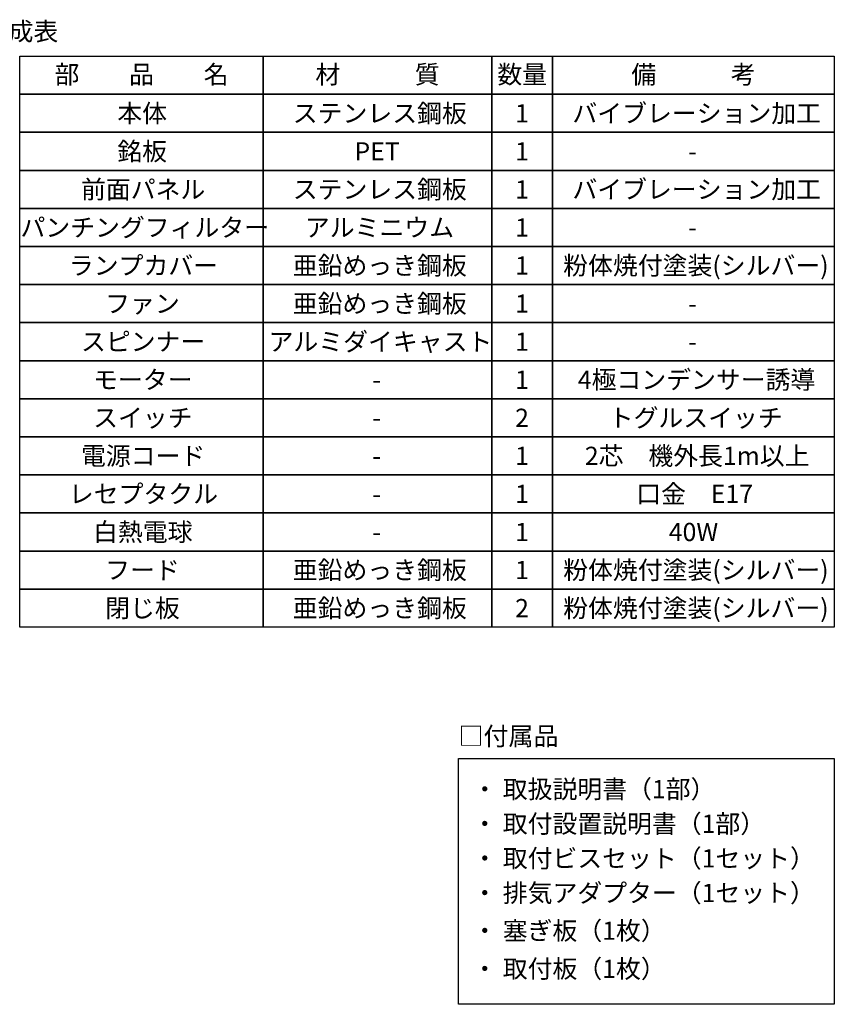
# Model space of a CAD drawing. Extents: x -3213 to 2971, y -4523 to -474.
# Drawn here: x 1100 to 2524, y -2195 to -474 of the extents above; entities that cross this region are included whole.
import ezdxf
from ezdxf.enums import TextEntityAlignment as Align

# ---------------------------------------------------------------- set-up
doc = ezdxf.new("R2010")
doc.units = 0
doc.header["$LTSCALE"] = 15
doc.layers.add('__', color=7, linetype='CONTINUOUS')
doc.layers.add('___-1', color=7, linetype='CONTINUOUS')
doc.styles.add('______MEDIUM', font='txt', dxfattribs={"bigfont": '游ゴシック Medium'})

# ---------------------------------------------------------------- blocks, each defined once
blk = doc.blocks.new('_W750____________________2')
at = {"layer": '__', "color": 7, "linetype": 'CONTINUOUS', "flags": 128}
blk.add_lwpolyline([(1803.551, -2735.41), (2460.62, -2735.41), (2460.62, -3164.96), (1803.551, -3164.96)], close=True, dxfattribs=at)
at = {"layer": '___-1', "color": 7, "linetype": 'CONTINUOUS', "flags": 128}
for points in [[(1462.37, -1573.81), (1036.45, -1573.81), (1036.45, -1507.26), (1462.37, -1507.26)], [(1462.37, -1507.26), (1861.67, -1507.26), (1861.67, -1573.81), (1462.37, -1573.81)], [(1968.15, -1573.81), (1861.67, -1573.81), (1861.67, -1507.26), (1968.15, -1507.26)], [(1968.15, -1507.26), (2460.62, -1507.26), (2460.62, -1573.81), (1968.15, -1573.81)], [(1462.37, -1640.36), (1036.45, -1640.36), (1036.45, -1573.81), (1462.37, -1573.81)], [(1462.37, -1573.81), (1861.67, -1573.81), (1861.67, -1640.36), (1462.37, -1640.36)], [(1968.15, -1640.36), (1861.67, -1640.36), (1861.67, -1573.81), (1968.15, -1573.81)], [(1968.15, -1573.81), (2460.62, -1573.81), (2460.62, -1640.36), (1968.15, -1640.36)], [(1462.37, -1706.91), (1036.45, -1706.91), (1036.45, -1640.36), (1462.37, -1640.36)], [(1462.37, -1706.91), (1036.45, -1706.91), (1036.45, -1640.36), (1462.37, -1640.36)], [(1462.37, -1640.36), (1861.67, -1640.36), (1861.67, -1706.91), (1462.37, -1706.91)], [(1462.37, -1640.36), (1861.67, -1640.36), (1861.67, -1706.91), (1462.37, -1706.91)], [(1968.15, -1706.91), (1861.67, -1706.91), (1861.67, -1640.36), (1968.15, -1640.36)], [(1968.15, -1640.36), (2460.62, -1640.36), (2460.62, -1706.91), (1968.15, -1706.91)], [(1968.15, -1640.36), (2460.62, -1640.36), (2460.62, -1706.91), (1968.15, -1706.91)], [(1462.37, -1773.46), (1036.45, -1773.46), (1036.45, -1706.91), (1462.37, -1706.91)], [(1462.37, -1706.91), (1861.67, -1706.91), (1861.67, -1773.46), (1462.37, -1773.46)], [(1968.15, -1773.46), (1861.67, -1773.46), (1861.67, -1706.91), (1968.15, -1706.91)], [(1968.15, -1706.91), (2460.62, -1706.91), (2460.62, -1773.46), (1968.15, -1773.46)], [(1462.37, -1840.01), (1036.45, -1840.01), (1036.45, -1773.46), (1462.37, -1773.46)], [(1462.37, -1773.46), (1861.67, -1773.46), (1861.67, -1840.01), (1462.37, -1840.01)], [(1968.15, -1840.01), (1861.67, -1840.01), (1861.67, -1773.46), (1968.15, -1773.46)], [(1968.15, -1773.46), (2460.62, -1773.46), (2460.62, -1840.01), (1968.15, -1840.01)], [(1462.37, -1906.56), (1036.45, -1906.56), (1036.45, -1840.01), (1462.37, -1840.01)], [(1462.37, -1906.56), (1036.45, -1906.56), (1036.45, -1840.01), (1462.37, -1840.01)], [(1462.37, -1840.01), (1861.67, -1840.01), (1861.67, -1906.56), (1462.37, -1906.56)], [(1462.37, -1840.01), (1861.67, -1840.01), (1861.67, -1906.56), (1462.37, -1906.56)], [(1968.15, -1906.56), (1861.67, -1906.56), (1861.67, -1840.01), (1968.15, -1840.01)], [(1968.15, -1840.01), (2460.62, -1840.01), (2460.62, -1906.56), (1968.15, -1906.56)], [(1968.15, -1840.01), (2460.62, -1840.01), (2460.62, -1906.56), (1968.15, -1906.56)], [(1462.37, -1973.11), (1036.45, -1973.11), (1036.45, -1906.56), (1462.37, -1906.56)], [(1462.37, -1906.56), (1861.67, -1906.56), (1861.67, -1973.11), (1462.37, -1973.11)], [(1968.15, -1973.11), (1861.67, -1973.11), (1861.67, -1906.56), (1968.15, -1906.56)], [(1968.15, -1906.56), (2460.62, -1906.56), (2460.62, -1973.11), (1968.15, -1973.11)], [(1462.37, -2039.66), (1036.45, -2039.66), (1036.45, -1973.11), (1462.37, -1973.11)], [(1462.37, -1973.11), (1861.67, -1973.11), (1861.67, -2039.66), (1462.37, -2039.66)], [(1968.15, -2039.66), (1861.67, -2039.66), (1861.67, -1973.11), (1968.15, -1973.11)], [(1968.15, -1973.11), (2460.62, -1973.11), (2460.62, -2039.66), (1968.15, -2039.66)], [(1462.37, -2106.21), (1036.45, -2106.21), (1036.45, -2039.66), (1462.37, -2039.66)], [(1462.37, -2039.66), (1861.67, -2039.66), (1861.67, -2106.21), (1462.37, -2106.21)], [(1968.15, -2106.21), (1861.67, -2106.21), (1861.67, -2039.66), (1968.15, -2039.66)], [(1968.15, -2039.66), (2460.62, -2039.66), (2460.62, -2106.21), (1968.15, -2106.21)], [(1462.37, -2172.76), (1036.45, -2172.76), (1036.45, -2106.21), (1462.37, -2106.21)], [(1462.37, -2172.76), (1036.45, -2172.76), (1036.45, -2106.21), (1462.37, -2106.21)], [(1462.37, -2106.21), (1861.67, -2106.21), (1861.67, -2172.76), (1462.37, -2172.76)], [(1462.37, -2106.21), (1861.67, -2106.21), (1861.67, -2172.76), (1462.37, -2172.76)], [(1968.15, -2172.76), (1861.67, -2172.76), (1861.67, -2106.21), (1968.15, -2106.21)], [(1968.15, -2106.21), (2460.62, -2106.21), (2460.62, -2172.76), (1968.15, -2172.76)], [(1968.15, -2106.21), (2460.62, -2106.21), (2460.62, -2172.76), (1968.15, -2172.76)], [(1462.37, -2239.31), (1036.45, -2239.31), (1036.45, -2172.76), (1462.37, -2172.76)], [(1462.37, -2239.31), (1036.45, -2239.31), (1036.45, -2172.76), (1462.37, -2172.76)], [(1462.37, -2172.76), (1861.67, -2172.76), (1861.67, -2239.31), (1462.37, -2239.31)], [(1462.37, -2172.76), (1861.67, -2172.76), (1861.67, -2239.31), (1462.37, -2239.31)], [(1968.15, -2239.31), (1861.67, -2239.31), (1861.67, -2172.76), (1968.15, -2172.76)], [(1968.15, -2172.76), (2460.62, -2172.76), (2460.62, -2239.31), (1968.15, -2239.31)], [(1968.15, -2172.76), (2460.62, -2172.76), (2460.62, -2239.31), (1968.15, -2239.31)], [(1462.37, -2305.86), (1036.45, -2305.86), (1036.45, -2239.31), (1462.37, -2239.31)], [(1462.37, -2239.31), (1861.67, -2239.31), (1861.67, -2305.86), (1462.37, -2305.86)], [(1968.15, -2305.86), (1861.67, -2305.86), (1861.67, -2239.31), (1968.15, -2239.31)], [(1968.15, -2239.31), (2460.62, -2239.31), (2460.62, -2305.86), (1968.15, -2305.86)], [(1462.37, -2372.41), (1036.45, -2372.41), (1036.45, -2305.86), (1462.37, -2305.86)], [(1462.37, -2372.41), (1036.45, -2372.41), (1036.45, -2305.86), (1462.37, -2305.86)], [(1462.37, -2305.86), (1861.67, -2305.86), (1861.67, -2372.41), (1462.37, -2372.41)], [(1462.37, -2305.86), (1861.67, -2305.86), (1861.67, -2372.41), (1462.37, -2372.41)], [(1968.15, -2372.41), (1861.67, -2372.41), (1861.67, -2305.86), (1968.15, -2305.86)], [(1968.15, -2305.86), (2460.62, -2305.86), (2460.62, -2372.41), (1968.15, -2372.41)], [(1968.15, -2305.86), (2460.62, -2305.86), (2460.62, -2372.41), (1968.15, -2372.41)], [(1462.37, -2438.96), (1036.45, -2438.96), (1036.45, -2372.41), (1462.37, -2372.41)], [(1462.37, -2372.41), (1861.67, -2372.41), (1861.67, -2438.96), (1462.37, -2438.96)], [(1968.15, -2438.96), (1861.67, -2438.96), (1861.67, -2372.41), (1968.15, -2372.41)], [(1968.15, -2372.41), (2460.62, -2372.41), (2460.62, -2438.96), (1968.15, -2438.96)], [(1462.37, -2505.51), (1036.45, -2505.51), (1036.45, -2438.96), (1462.37, -2438.96)], [(1462.37, -2438.96), (1861.67, -2438.96), (1861.67, -2505.51), (1462.37, -2505.51)], [(1968.15, -2505.51), (1861.67, -2505.51), (1861.67, -2438.96), (1968.15, -2438.96)], [(1968.15, -2438.96), (2460.62, -2438.96), (2460.62, -2505.51), (1968.15, -2505.51)]]:
    blk.add_lwpolyline(points, close=True, dxfattribs=at)
at = {"layer": '__', "color": 7, "style": '______MEDIUM'}
for s, height, p in [('□付属品', 32.0229, (1803.551, -2696.085)), ('・ 取扱説明書（1部）', 31.86024, (1827.751, -2788.764)), ('・ 取付設置説明書（1部）', 31.86024, (1827.751, -2849.264)), ('・ 取付ビスセット（1セット）', 31.86024, (1827.751, -2909.764)), ('・ 排気アダプター（1セット）', 31.86024, (1827.751, -2970.264)), ('・ 塞ぎ板（1枚）', 31.8602, (1827.751, -3036.264)), ('・ 取付板（1枚）', 31.8602, (1827.751, -3102.814))]:
    blk.add_text(s, height=height, dxfattribs=at).set_placement(p, align=Align.MIDDLE_LEFT)
at = {"layer": '___-1', "color": 7, "style": '______MEDIUM'}
for s, height, p in [('□構成表', 31.8602, (929.97, -1464.003)), ('本体', 31.8602, (1207.077, -1607.085)), ('ステンレス鋼板', 31.8602, (1513.853, -1607.085)), ('バイブレーション加工', 31.8602, (2002.718, -1607.085)), ('銘板', 31.8602, (1207.077, -1673.635)), ('PET', 31.8602, (1621.671, -1673.635)), ('-', 31.86, (2205.321, -1673.635)), ('前面パネル', 31.8602, (1143.577, -1740.185)), ('ステンレス鋼板', 31.8602, (1513.853, -1740.185)), ('バイブレーション加工', 31.8602, (2002.718, -1740.185)), ('パンチングフィルター', 31.8602, (1037.743, -1806.735)), ('アルミニウム', 31.8602, (1535.02, -1806.735)), ('-', 31.86, (2205.321, -1806.735)), ('-', 31.86, (2205.321, -1806.735)), ('ランプカバー', 31.8602, (1122.41, -1873.285)), ('亜鉛めっき鋼板', 31.8602, (1513.853, -1873.285)), ('粉体焼付塗装(シルバー)', 31.86024, (1986.636, -1873.285)), ('ファン', 31.8602, (1185.91, -1939.835)), ('亜鉛めっき鋼板', 31.8602, (1513.853, -1939.835)), ('-', 31.86, (2205.321, -1939.835)), ('スピンナー', 31.8602, (1143.577, -2006.385)), ('アルミダイキャスト', 31.8602, (1471.52, -2006.385)), ('-', 31.86, (2205.321, -2006.385)), ('モーター', 31.8602, (1164.743, -2072.935)), ('4極コンデンサー誘導', 31.8602, (2012.134, -2072.935)), ('-', 31.86, (1652.956, -2072.935)), ('スイッチ', 31.8602, (1164.743, -2139.485)), ('トグルスイッチ', 31.8602, (2066.218, -2139.485)), ('-', 31.86, (1652.956, -2139.485)), ('電源コード', 31.8602, (1143.577, -2206.035)), ('2芯\u3000機外長1m以上', 31.8602, (2024.495, -2206.035)), ('-', 31.86, (1652.956, -2206.035)), ('レセプタクル', 31.8602, (1122.41, -2272.585)), ('口金\u3000E17', 31.8602, (2114.298, -2272.585)), ('-', 31.86, (1652.956, -2272.585)), ('白熱電球', 31.8602, (1164.743, -2339.135)), ('40W', 31.8602, (2171.194, -2339.135)), ('-', 31.86, (1652.956, -2339.135)), ('フード', 31.8602, (1185.91, -2405.685)), ('亜鉛めっき鋼板', 31.8602, (1513.853, -2405.685)), ('粉体焼付塗装(シルバー)', 31.86024, (1986.636, -2405.685)), ('閉じ板', 31.8602, (1185.91, -2472.235)), ('亜鉛めっき鋼板', 31.8602, (1513.853, -2472.235)), ('粉体焼付塗装(シルバー)', 31.86024, (1986.636, -2472.235))]:
    blk.add_text(s, height=height, dxfattribs=at).set_placement(p, align=Align.MIDDLE_LEFT)
for s, p in [('部\u3000\u3000品\u3000\u3000名', (1249.41, -1555.14)), ('材\u3000\u3000\u3000質', (1662.02, -1555.14)), ('数量', (1914.91, -1555.14)), ('備\u3000\u3000\u3000考', (2214.385, -1555.14))]:
    blk.add_text(s, height=31.8602, dxfattribs=at).set_placement(p, align=Align.CENTER)
for s, p in [('1', (1926.661, -1607.085)), ('1', (1926.661, -1673.635)), ('1', (1926.661, -1740.185)), ('1', (1926.661, -1806.735)), ('1', (1926.661, -1873.285)), ('1', (1926.661, -1939.835)), ('1', (1926.661, -2006.385)), ('1', (1926.661, -2072.935)), ('2', (1926.661, -2139.485)), ('1', (1926.661, -2206.035)), ('1', (1926.661, -2272.585)), ('1', (1926.661, -2339.135)), ('1', (1926.661, -2405.685)), ('2', (1926.661, -2472.235))]:
    blk.add_text(s, height=31.86, dxfattribs=at).set_placement(p, align=Align.MIDDLE_RIGHT)

msp = doc.modelspace()

# ---------------------------------------------------------------- block references
at = {"layer": '__', "color": 7}
msp.add_blockref('_W750____________________2', (63.6, 969.6), dxfattribs=at)

doc.saveas('drawing.dxf')
